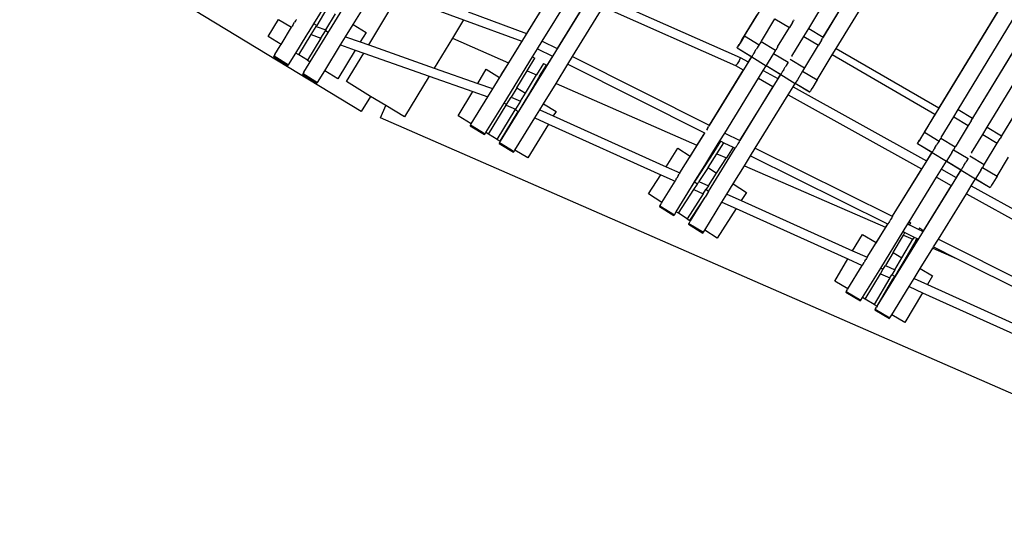
# Model space of a CAD drawing. Units: centimetres. Extents: x -26959 to -5302, y -1135 to 11313.
# Drawn here: x -19845 to -18395, y 6254 to 7010 of the extents above; entities that cross this region are included whole.
import ezdxf

# ---------------------------------------------------------------- set-up
doc = ezdxf.new("R2010")
doc.units = ezdxf.units.CM
doc.layers.add('Размеры', color=10, linetype='Continuous', lineweight=5)
doc.dimstyles.new('размеры Маф', dxfattribs={"dimtxt": 150, "dimasz": 50, "dimexe": 50, "dimexo": 0.0625, "dimgap": 0.09, "dimtad": 1, "dimdec": 0, "dimzin": 0, "dimdsep": 46, "dimtxsty": 'Standard', "dimblk": 'ARCHTICK', "dimcen": 0.09, "dimdle": 50, "dimclrd": 256, "dimclre": 256, "dimclrt": 256, "dimadec": 0, "dimazin": 0, "dimtfac": 1, "dimtdec": 0, "dimtix": 1, "dimtofl": 0, "dimtmove": 0, "dimatfit": 3, "dimfxl": 1, "dimtolj": 1, "dimtzin": 0, "dimlwd": -1, "dimlwe": -1, "dimarcsym": 1})

# ---------------------------------------------------------------- blocks, each defined once
blk = doc.blocks.new('_ArchTick')
at = {"color": 0, "linetype": 'ByBlock', "const_width": 0.15}
blk.add_lwpolyline([(-0.5, -0.5), (0.5, 0.5)], dxfattribs=at)
blk = doc.blocks.new('*D13')
at = {"layer": 'Defpoints', "color": 0, "transparency": 16777216}
for p in [(-21528.4, 11263.5), (-5352.1, 11263.5), (-21766.7, 130.4)]:
    blk.add_point(p, dxfattribs=at)
at = {"layer": 'Размеры', "transparency": 16777216}
for p, q in [((-5352.1, 80.4), (-5352.1, 11313.5)), ((-21528.3, 11263.5), (-5302.1, 11263.5)), ((-21766.6, 130.4), (-5302.1, 130.4))]:
    blk.add_line(p, q, dxfattribs=at)
at = {"layer": 'Размеры', "transparency": 16777216, "xscale": 50, "yscale": 50, "zscale": 50}
for p, rotation in [((-5352.1, 11263.5), 90), ((-5352.1, 130.4), 270)]:
    blk.add_blockref('_ArchTick', p, dxfattribs=dict(at, rotation=rotation))
at = {"layer": 'Размеры', "transparency": 16777216, "insert": (-5427.2, 5697), "char_height": 150, "attachment_point": 5, "rotation": 90}
blk.add_mtext('\\A1;11133', dxfattribs=at)
blk = doc.blocks.new('*D15')
at = {"layer": 'Defpoints', "color": 0, "transparency": 16777216}
for p in [(-21556.8, 9372.9), (-5923.4, 9372.9), (-21705.4, 1914.1)]:
    blk.add_point(p, dxfattribs=at)
at = {"layer": 'Размеры', "transparency": 16777216}
for p, q in [((-5923.4, 1864.1), (-5923.4, 9422.9)), ((-21556.7, 9372.9), (-5873.4, 9372.9)), ((-21705.4, 1914.1), (-5873.4, 1914.1))]:
    blk.add_line(p, q, dxfattribs=at)
at = {"layer": 'Размеры', "transparency": 16777216, "xscale": 50, "yscale": 50, "zscale": 50}
for p, rotation in [((-5923.4, 9372.9), 90), ((-5923.4, 1914.1), 270)]:
    blk.add_blockref('_ArchTick', p, dxfattribs=dict(at, rotation=rotation))
at = {"layer": 'Размеры', "transparency": 16777216, "insert": (-5998.5, 5643.5), "char_height": 150, "attachment_point": 5, "rotation": 90}
blk.add_mtext('\\A1;7459', dxfattribs=at)

msp = doc.modelspace()

# ---------------------------------------------------------------- linework, layer by layer
for p, q in [((-19341.8, 6874.9), (-20998.8, 7882.3)), ((-19417.1, 6948), (-19265.3, 7194.7)), ((-18777.4, 6986.4), (-18653.9, 7189.7)), ((-18683.1, 6997.3), (-18589.8, 7150.7)), ((-18568.7, 7137.9), (-18662, 6984.5)), ((-18661.8, 6984.4), (-18568.4, 7137.7)), ((-18642.4, 6968), (-18547.1, 7124.8)), ((-19179.8, 6857.1), (-19034.8, 7092.5)), ((-19411.6, 7004.4), (-19369.7, 7072.6)), ((-19137, 6831.2), (-18992.1, 7066.5)), ((-19055.3, 7060.3), (-19098.4, 6990.2)), ((-19286.9, 7045.4), (-19191.2, 7010.3)), ((-19075.5, 6978.8), (-19031.8, 7049.8)), ((-19353.7, 7003.1), (-19329.3, 7042.8)), ((-19009.2, 7039.8), (-19053.6, 6967.7)), ((-18978.4, 7041.2), (-18784.1, 6954.8)), ((-18512.6, 6844.6), (-18397.5, 7033.8)), ((-18397.8, 7034), (-18491.3, 6880.3)), ((-19392.4, 7026.6), (-19407.4, 7001.9)), ((-19393.8, 6995.3), (-19379.6, 7018.8)), ((-19330.8, 6973.1), (-19299.5, 7024.7)), ((-19184.2, 7021.8), (-19098.4, 6990.2)), ((-19030.7, 6956.2), (-18985.7, 7029.3)), ((-18985.7, 7029.3), (-18790.6, 6942.6)), ((-18782, 6979.6), (-18759, 7017.5)), ((-18462.9, 6878.2), (-18376.2, 7020.8)), ((-19478.8, 6985.6), (-19463.5, 7010.7)), ((-19463.5, 7010.7), (-19444.5, 6999.1)), ((-19442.6, 7002), (-19443.3, 7000.8)), ((-19442.6, 7002), (-19439.9, 7006.5)), ((-19438.3, 7009.1), (-19439.9, 7006.5)), ((-19437.7, 7010), (-19438.3, 7009.1)), ((-19437.4, 7010.6), (-19437.7, 7010)), ((-19418.6, 6993.1), (-19411.6, 7004.4)), ((-19407.4, 7001.9), (-19411.6, 7004.4)), ((-19408.3, 7000.4), (-19407.4, 7001.9)), ((-19364.8, 6985.1), (-19353.7, 7003.1)), ((-19353.7, 7003.1), (-19334.7, 6991.6)), ((-19191.2, 7010.3), (-19207.7, 6983.1)), ((-19191.2, 7010.3), (-19105.5, 6978.7)), ((-18752.8, 6978.9), (-18732.8, 7011.7)), ((-18732.8, 7011.7), (-18711.5, 6998.7)), ((-18707, 7006.2), (-18711.5, 6998.7)), ((-18707, 7006.2), (-18705.5, 7008.7)), ((-18705, 7009.5), (-18705.5, 7008.7)), ((-18704.6, 7010.1), (-18705, 7009.5)), ((-18704.5, 7010.3), (-18704.6, 7010.1)), ((-18355.1, 7008), (-18441.9, 6865.4)), ((-18441.6, 6865.2), (-18354.8, 7007.9)), ((-19459.8, 6974), (-19444.4, 6999.1)), ((-19444.5, 6999.1), (-19444.4, 6999.1)), ((-19444.3, 6999.3), (-19444.4, 6999.1)), ((-19443.9, 6999.9), (-19444.3, 6999.3)), ((-19443.3, 7000.8), (-19443.9, 6999.9)), ((-19433.9, 6958.3), (-19415.6, 6988.4)), ((-19422.9, 6986), (-19420.4, 6990.2)), ((-19420.4, 6990.2), (-19418.6, 6993.1)), ((-19415.6, 6988.4), (-19408.3, 7000.4)), ((-19415.6, 6988.4), (-19401.2, 6983.3)), ((-19408.3, 7000.4), (-19393.8, 6995.3)), ((-19401.2, 6983.3), (-19394.6, 6994.1)), ((-19393.8, 6995.3), (-19394.6, 6994.1)), ((-19390.4, 6991.5), (-19394.6, 6994.1)), ((-19334.7, 6991.6), (-19343.2, 6977.5)), ((-19098.4, 6990.2), (-19098.1, 6990.1)), ((-18728.8, 6970.2), (-18711.5, 6998.7)), ((-18690.1, 6985.7), (-18683.1, 6997.3)), ((-18683.1, 6997.3), (-18662, 6984.5)), ((-18420.2, 6852.2), (-18333.5, 6994.9)), ((-19459.8, 6974), (-19478.8, 6985.6)), ((-19461.1, 6971.9), (-19459.8, 6974)), ((-19438.3, 6961), (-19422.9, 6986)), ((-19438.2, 6960.9), (-19422.9, 6986)), ((-19401.2, 6983.3), (-19421.1, 6950.5)), ((-19395.6, 6935), (-19372.2, 6973.1)), ((-19372.2, 6973.1), (-19364.8, 6985.1)), ((-19372.2, 6973.1), (-19350.6, 6965.5)), ((-19364.8, 6985.1), (-19343.2, 6977.5)), ((-19343.2, 6977.5), (-19330.8, 6973.1)), ((-19330.8, 6973.1), (-19234.5, 6939.1)), ((-19207.7, 6983.1), (-19234.5, 6939.1)), ((-19207.7, 6983.1), (-19125, 6947)), ((-19105.5, 6978.7), (-19125, 6947)), ((-19105.5, 6978.7), (-19105.1, 6978.6)), ((-19082.5, 6967.4), (-19075.5, 6978.8)), ((-19075.5, 6978.8), (-19053.6, 6967.7)), ((-18786.4, 6972.4), (-18785.5, 6973.9)), ((-18784, 6975.7), (-18786, 6972.4)), ((-18782, 6979.6), (-18785.5, 6973.9)), ((-18778.9, 6984.1), (-18784, 6975.7)), ((-18777.4, 6986.4), (-18778.9, 6984.1)), ((-18777.4, 6986.4), (-18756.1, 6973.5)), ((-18756.1, 6973.5), (-18757.4, 6971.3)), ((-18756, 6973.6), (-18756.1, 6973.5)), ((-18754.6, 6975.9), (-18756, 6973.6)), ((-18753.2, 6978.1), (-18754.6, 6975.9)), ((-18753.2, 6978.1), (-18731.9, 6965.2)), ((-18707.9, 6956.4), (-18690.1, 6985.7)), ((-18690.1, 6985.7), (-18668.8, 6972.8)), ((-18688.9, 6939.6), (-18668.8, 6972.8)), ((-18664.2, 6980.3), (-18668.8, 6972.8)), ((-18664.2, 6980.3), (-18662.8, 6982.7)), ((-18662.3, 6983.6), (-18662.8, 6982.7)), ((-18661.9, 6984.1), (-18662.3, 6983.6)), ((-18662, 6984.5), (-18661.8, 6984.4)), ((-18661.8, 6984.4), (-18661.9, 6984.1)), ((-18312.4, 6982.1), (-18399.1, 6839.4)), ((-18398.9, 6839.3), (-18312.1, 6981.9)), ((-19469, 6958.8), (-19469.8, 6957.5)), ((-19469, 6958.8), (-19461.1, 6971.9)), ((-19448.8, 6943.9), (-19438.3, 6961)), ((-19438.2, 6960.9), (-19438.3, 6961)), ((-19433.9, 6958.3), (-19438.2, 6960.9)), ((-19421.1, 6950.5), (-19433.9, 6958.3)), ((-19350.6, 6965.5), (-19376.3, 6923.2)), ((-19363.7, 6919.1), (-19338.2, 6961.1)), ((-19350.6, 6965.5), (-19338.2, 6961.1)), ((-19338.2, 6961.1), (-19241.8, 6927.1)), ((-19089.7, 6955.6), (-19082.5, 6967.4)), ((-19082.5, 6967.4), (-19060.5, 6956.4)), ((-19053.6, 6967.7), (-19053.3, 6967.6)), ((-18788.5, 6968.9), (-18788.2, 6969.3)), ((-18788.5, 6968.7), (-18788.5, 6968.9)), ((-18788.5, 6968.7), (-18788.3, 6968.8)), ((-18788.5, 6968.7), (-18767.4, 6955.9)), ((-18788.2, 6968.9), (-18788.3, 6968.8)), ((-18788.3, 6968.8), (-18766.9, 6955.8)), ((-18788.2, 6969.3), (-18787.8, 6970.1)), ((-18787.9, 6969.4), (-18788.2, 6968.9)), ((-18787.4, 6970.1), (-18787.9, 6969.4)), ((-18787.8, 6970.1), (-18787.2, 6971.1)), ((-18786.8, 6971.1), (-18787.4, 6970.1)), ((-18787.2, 6971.1), (-18786.4, 6972.4)), ((-18786, 6972.4), (-18786.8, 6971.1)), ((-18765.5, 6958.1), (-18765.7, 6957.6)), ((-18764.9, 6959.1), (-18765.5, 6958.1)), ((-18764.7, 6959.4), (-18764.9, 6959.1)), ((-18763.8, 6960.7), (-18764.7, 6959.4)), ((-18763.7, 6961), (-18763.8, 6960.7)), ((-18762.7, 6962.6), (-18763.7, 6961)), ((-18762.7, 6962.7), (-18760.2, 6966.7)), ((-18762.7, 6962.7), (-18762.7, 6962.6)), ((-18760.1, 6966.8), (-18760.2, 6966.7)), ((-18758.9, 6968.9), (-18760.1, 6966.8)), ((-18758.8, 6969), (-18758.9, 6968.9)), ((-18757.5, 6971.2), (-18758.8, 6969)), ((-18757.4, 6971.3), (-18757.5, 6971.2)), ((-18734.7, 6960.5), (-18742.5, 6947.7)), ((-18731.9, 6965.2), (-18734.7, 6960.5)), ((-18734.7, 6960.5), (-18713.4, 6947.5)), ((-18731.6, 6965.6), (-18731.9, 6965.2)), ((-18729.5, 6969), (-18731.6, 6965.6)), ((-18729.4, 6969.2), (-18729.5, 6969)), ((-18729.2, 6969.5), (-18729.4, 6969.2)), ((-18728.9, 6970.1), (-18729.2, 6969.5)), ((-18728.8, 6970.2), (-18728.9, 6970.1)), ((-18670.6, 6921.5), (-18648.3, 6958.3)), ((-18648.3, 6958.3), (-18642.4, 6968)), ((-18497.2, 6870.6), (-18648.3, 6958.3)), ((-18642.4, 6968), (-18491.3, 6880.3)), ((-19470.8, 6955.9), (-19470.9, 6955.7)), ((-19470.9, 6955.6), (-19470.9, 6955.7)), ((-19470.9, 6955.6), (-19449.6, 6942.7)), ((-19470.6, 6956.1), (-19470.8, 6955.9)), ((-19470.4, 6956.6), (-19470.6, 6956.1)), ((-19470.2, 6956.9), (-19470.4, 6956.6)), ((-19469.8, 6957.5), (-19470.2, 6956.9)), ((-19470.2, 6956.9), (-19448.8, 6943.9)), ((-19449.3, 6943.1), (-19448.8, 6943.9)), ((-19426.3, 6932.9), (-19418.4, 6945.9)), ((-19421.1, 6950.5), (-19417.1, 6948)), ((-19418.4, 6945.9), (-19417.1, 6948)), ((-19125, 6947), (-19136.1, 6929)), ((-19131.6, 6887.5), (-19089.7, 6955.6)), ((-19097.7, 6935), (-19086.4, 6953.7)), ((-19089.7, 6955.6), (-19086.4, 6953.7)), ((-19073.6, 6945.9), (-19083.9, 6929)), ((-19060.5, 6956.4), (-19078.8, 6926.7)), ((-19073.6, 6945.9), (-19069.3, 6943.3)), ((-19060.5, 6956.4), (-19060.2, 6956.2)), ((-19055.1, 6916.4), (-19037.7, 6944.8)), ((-19037.7, 6944.8), (-19030.7, 6956.2)), ((-19037.7, 6944.8), (-18836.7, 6843.5)), ((-19030.7, 6956.2), (-18829.7, 6854.8)), ((-18829.3, 6854.6), (-18767, 6955.5)), ((-18789, 6944.1), (-18789.7, 6943.2)), ((-18788.2, 6945.3), (-18789, 6944.1)), ((-18787.3, 6946.7), (-18788.2, 6945.3)), ((-18786.4, 6948.3), (-18787.3, 6946.7)), ((-18785.6, 6949.9), (-18786.4, 6948.3)), ((-18784.9, 6951.4), (-18785.6, 6949.9)), ((-18784.4, 6952.7), (-18784.9, 6951.4)), ((-18784.1, 6953.8), (-18784.4, 6952.7)), ((-18784.1, 6954.8), (-18784, 6954.5)), ((-18784.1, 6954.8), (-18772.2, 6948.1)), ((-18784, 6954.5), (-18784.1, 6953.8)), ((-18767.4, 6955.9), (-18772.2, 6948.1)), ((-18772.2, 6948.1), (-18772.1, 6948.1)), ((-18767.4, 6955.9), (-18767.2, 6955.7)), ((-18767.2, 6955.7), (-18766.9, 6955.8)), ((-18766.9, 6955.8), (-18767, 6955.5)), ((-18767, 6955.5), (-18745.7, 6942.5)), ((-18766.8, 6955.9), (-18766.9, 6955.8)), ((-18766.6, 6956.4), (-18766.8, 6955.9)), ((-18766.5, 6956.4), (-18766.6, 6956.4)), ((-18766.1, 6957.1), (-18766.5, 6956.4)), ((-18765.7, 6957.6), (-18766.1, 6957.1)), ((-18742.5, 6947.7), (-18745.5, 6942.7)), ((-18714.8, 6945.2), (-18716.1, 6943)), ((-18714.7, 6945.3), (-18714.8, 6945.2)), ((-18713.4, 6947.5), (-18714.7, 6945.3)), ((-18710.5, 6952.2), (-18689.2, 6939.2)), ((-18707.9, 6956.4), (-18708, 6956.3)), ((-19449.6, 6942.7), (-19449.5, 6942.7)), ((-19449.5, 6942.7), (-19449.3, 6943.1)), ((-19428, 6930), (-19428.2, 6929.7)), ((-19428.2, 6929.7), (-19428.2, 6929.7)), ((-19428.2, 6929.7), (-19406.9, 6916.7)), ((-19427.9, 6930.1), (-19428, 6930)), ((-19427.7, 6930.6), (-19427.9, 6930.1)), ((-19427.5, 6930.9), (-19427.7, 6930.6)), ((-19427.1, 6931.6), (-19427.5, 6930.9)), ((-19427.5, 6930.9), (-19406.1, 6917.9)), ((-19426.3, 6932.9), (-19427.1, 6931.6)), ((-19406.1, 6917.9), (-19395.6, 6935)), ((-19376.3, 6923.2), (-19395.6, 6935)), ((-19234.5, 6939.1), (-19170.3, 6916.5)), ((-19170.3, 6916.5), (-19157.8, 6937.2)), ((-19157.8, 6937.2), (-19138.2, 6925.4)), ((-19112.9, 6910), (-19097.7, 6935)), ((-19097.7, 6935), (-19083.9, 6929)), ((-19079.2, 6926.9), (-19069.3, 6943.3)), ((-18779.4, 6936.4), (-18829.7, 6854.8)), ((-18790.2, 6942.7), (-18790.6, 6942.6)), ((-18790.6, 6942.6), (-18779.4, 6936.4)), ((-18789.7, 6943.2), (-18790.2, 6942.7)), ((-18784.4, 6832.3), (-18724.3, 6929.5)), ((-18779.4, 6936.4), (-18779.3, 6936.3)), ((-18757.1, 6924), (-18749.9, 6935.7)), ((-18749.9, 6935.7), (-18745.7, 6942.5)), ((-18749.9, 6935.7), (-18728.4, 6923.8)), ((-18745.6, 6942.6), (-18745.7, 6942.5)), ((-18745.5, 6942.7), (-18745.6, 6942.6)), ((-18745.6, 6942.6), (-18724.7, 6929.9)), ((-18745.5, 6942.7), (-18724.2, 6929.8)), ((-18724.7, 6929.9), (-18728.4, 6923.8)), ((-18724.7, 6929.9), (-18724.5, 6929.8)), ((-18724.5, 6929.8), (-18724.2, 6929.8)), ((-18724.2, 6929.8), (-18724.3, 6929.5)), ((-18724.3, 6929.5), (-18703, 6916.5)), ((-18724.1, 6929.9), (-18724.2, 6929.8)), ((-18723.8, 6930.4), (-18724.1, 6929.9)), ((-18723.4, 6931.1), (-18723.8, 6930.4)), ((-18723.8, 6930.4), (-18723.8, 6930.4)), ((-18723, 6931.6), (-18723.4, 6931.1)), ((-18722.7, 6932.2), (-18723, 6931.6)), ((-18722.1, 6933.1), (-18722.7, 6932.2)), ((-18721.9, 6933.5), (-18722.1, 6933.1)), ((-18721.2, 6934.7), (-18721.9, 6933.5)), ((-18721.1, 6934.8), (-18721.2, 6934.7)), ((-18721, 6935), (-18721.1, 6934.8)), ((-18720.6, 6935.7), (-18721, 6935)), ((-18719.9, 6936.7), (-18720.6, 6935.7)), ((-18720, 6936.6), (-18720.6, 6935.7)), ((-18719.9, 6936.7), (-18720, 6936.6)), ((-18719.9, 6936.7), (-18717.5, 6940.7)), ((-18717.4, 6940.8), (-18717.5, 6940.7)), ((-18716.2, 6942.9), (-18717.4, 6940.8)), ((-18716.1, 6943), (-18716.2, 6942.9)), ((-18692, 6934.5), (-18699.8, 6921.8)), ((-18689.2, 6939.2), (-18692, 6934.5)), ((-18692, 6934.5), (-18670.6, 6921.5)), ((-18688.9, 6939.6), (-18689.2, 6939.2)), ((-19406.9, 6916.7), (-19406.8, 6916.7)), ((-19406.8, 6916.7), (-19406.6, 6917.2)), ((-19406.6, 6917.2), (-19406.1, 6917.9)), ((-19328.1, 6897.4), (-19363.7, 6919.1)), ((-19241.8, 6927.1), (-19278.3, 6867.1)), ((-19241.8, 6927.1), (-19177.6, 6904.5)), ((-19170.3, 6916.5), (-19148.4, 6908.8)), ((-19100, 6902.3), (-19083.9, 6929)), ((-19079.2, 6926.9), (-19095.8, 6899.7)), ((-19078.8, 6926.7), (-19093.4, 6903)), ((-19079.2, 6926.9), (-19078.8, 6926.7)), ((-19073.7, 6886.3), (-19055.1, 6916.4)), ((-19055.1, 6916.4), (-18847.6, 6825.7)), ((-18806.7, 6843.4), (-18757.1, 6924)), ((-18757.1, 6924), (-18735.7, 6912.1)), ((-18728.4, 6923.8), (-18728.4, 6923.8)), ((-18706.1, 6911.4), (-18703, 6916.5)), ((-18702.9, 6916.6), (-18703, 6916.5)), ((-18702.8, 6916.8), (-18702.9, 6916.6)), ((-18702.9, 6916.6), (-18681.7, 6903.8)), ((-18699.8, 6921.8), (-18702.8, 6916.8)), ((-18702.8, 6916.8), (-18681.5, 6903.8)), ((-18672, 6919.2), (-18677.2, 6910.7)), ((-18670.6, 6921.5), (-18672, 6919.2)), ((-19199.2, 6868.8), (-19177.6, 6904.5)), ((-19177.6, 6904.5), (-19155.7, 6896.7)), ((-19148.4, 6908.8), (-19148.4, 6908.7)), ((-19148.4, 6908.7), (-19148.2, 6908.7)), ((-19112.9, 6910), (-19121.1, 6896.4)), ((-19112.9, 6910), (-19100, 6902.3)), ((-19107.3, 6890.2), (-19100, 6902.3)), ((-18735.7, 6912.1), (-18784.7, 6832.5)), ((-18735.7, 6912.1), (-18735.6, 6912)), ((-18713.3, 6899.7), (-18706.1, 6911.4)), ((-18706.1, 6911.4), (-18509.7, 6802.4)), ((-18681.7, 6903.8), (-18681.5, 6903.8)), ((-18681.4, 6904), (-18681.5, 6903.8)), ((-18681.1, 6904.4), (-18681.4, 6904)), ((-18680.6, 6905.2), (-18681.1, 6904.4)), ((-18680, 6906.2), (-18680.6, 6905.2)), ((-18679.2, 6907.5), (-18680, 6906.2)), ((-18677.2, 6910.7), (-18679.2, 6907.5)), ((-19328.1, 6897.4), (-19341.8, 6874.9)), ((-19305.7, 6883.8), (-19328.1, 6897.4)), ((-19158.4, 6844.1), (-19131.6, 6887.5)), ((-19155.7, 6896.7), (-19155.5, 6896.7)), ((-19127.9, 6885.2), (-19131.6, 6887.5)), ((-19127.9, 6885.2), (-19121.1, 6896.4)), ((-19121.1, 6896.4), (-19107.3, 6890.2)), ((-19107.3, 6890.2), (-19114.5, 6878.4)), ((-19102.7, 6888.2), (-19109.9, 6876.3)), ((-19095.8, 6899.7), (-19102.7, 6888.2)), ((-19102.7, 6888.2), (-19102.5, 6888)), ((-19102.5, 6888), (-19102.3, 6888)), ((-19095.8, 6899.7), (-19095.5, 6899.5)), ((-19079.1, 6877.5), (-19073.7, 6886.3)), ((-19073.7, 6886.3), (-19055.1, 6875.1)), ((-18761.8, 6821.1), (-18713.3, 6899.7)), ((-18713.3, 6899.7), (-18517, 6790.6)), ((-19313.6, 6865.6), (-19305.7, 6883.8)), ((-19278.3, 6867.1), (-19305.7, 6883.8)), ((-19154.3, 6841.6), (-19128.3, 6884.6)), ((-19141.5, 6833.8), (-19115.1, 6877.5)), ((-19137.2, 6831.3), (-19110.8, 6874.9)), ((-19128.3, 6884.6), (-19127.9, 6885.2)), ((-19128.3, 6884.6), (-19114.5, 6878.4)), ((-19114.5, 6878.4), (-19115.1, 6877.5)), ((-19110.8, 6874.9), (-19115.1, 6877.5)), ((-19109.9, 6876.3), (-19110.8, 6874.9)), ((-19109.9, 6876.3), (-19109.7, 6876.2)), ((-19109.7, 6876.2), (-19109.5, 6876.1)), ((-19086.4, 6865.7), (-19079.1, 6877.5)), ((-19079.1, 6877.5), (-19059.1, 6868.5)), ((-19055.1, 6875.1), (-19059.1, 6868.5)), ((-18491.3, 6880.3), (-18491.2, 6880.2)), ((-18469.5, 6867.4), (-18462.9, 6878.2)), ((-18462.9, 6878.2), (-18441.9, 6865.4)), ((-17831.5, 6218.1), (-19313.6, 6865.6)), ((-19179.8, 6857.1), (-19199.2, 6868.8)), ((-19179.9, 6856.9), (-19180.6, 6855.8)), ((-19179.8, 6857.1), (-19179.9, 6856.9)), ((-19115.6, 6818.2), (-19086.4, 6865.7)), ((-19066.3, 6856.6), (-19096.6, 6806.6)), ((-19086.4, 6865.7), (-19066.3, 6856.6)), ((-19066.3, 6856.6), (-18900.6, 6782)), ((-19059.1, 6868.5), (-18893, 6793.7)), ((-18497.2, 6870.6), (-18515.6, 6840.3)), ((-18497.1, 6870.5), (-18497.2, 6870.6)), ((-18488.2, 6836.7), (-18469.5, 6867.4)), ((-18469.5, 6867.4), (-18448.2, 6854.4)), ((-18443.9, 6861.4), (-18448.2, 6854.4)), ((-18443.9, 6861.4), (-18442.5, 6863.7)), ((-18442.1, 6864.5), (-18442.5, 6863.7)), ((-18441.8, 6865), (-18442.1, 6864.5)), ((-18441.9, 6865.4), (-18441.6, 6865.2)), ((-18441.6, 6865.2), (-18441.8, 6865)), ((-19181.5, 6854.3), (-19181.6, 6854.1)), ((-19181.6, 6854.1), (-19181.6, 6854.1)), ((-19181.6, 6854.1), (-19160.2, 6841.1)), ((-19181.3, 6854.5), (-19181.5, 6854.3)), ((-19181.1, 6854.9), (-19181.3, 6854.5)), ((-19180.9, 6855.2), (-19181.1, 6854.9)), ((-19180.6, 6855.8), (-19180.9, 6855.2)), ((-19180.9, 6855.2), (-19159.6, 6842.2)), ((-19160, 6841.5), (-19159.6, 6842.2)), ((-19159.6, 6842.2), (-19158.4, 6844.1)), ((-19154.3, 6841.6), (-19158.4, 6844.1)), ((-18872.6, 6784.5), (-18836.2, 6843.2)), ((-18836.7, 6843.5), (-18847.6, 6825.7)), ((-18836.7, 6843.5), (-18836.2, 6843.2)), ((-18832.1, 6849.9), (-18833.6, 6847.4)), ((-18832.1, 6849.9), (-18830.5, 6852.5)), ((-18829.9, 6853.6), (-18830.5, 6852.5)), ((-18829.5, 6854.3), (-18829.9, 6853.6)), ((-18829.7, 6854.8), (-18829.3, 6854.6)), ((-18829.3, 6854.6), (-18829.5, 6854.3)), ((-18813.7, 6832), (-18806.7, 6843.4)), ((-18806.7, 6843.4), (-18784.7, 6832.5)), ((-18513.9, 6842.5), (-18518.7, 6834.6)), ((-18512.6, 6844.6), (-18513.9, 6842.5)), ((-18512.6, 6844.6), (-18491.2, 6831.6)), ((-18448.2, 6854.4), (-18464.3, 6827.7)), ((-18426.8, 6841.4), (-18420.2, 6852.2)), ((-18420.2, 6852.2), (-18399.1, 6839.4)), ((-19160.2, 6841.1), (-19160, 6841.5)), ((-19160.2, 6841.1), (-19160.2, 6841.1)), ((-19141.5, 6833.8), (-19154.3, 6841.6)), ((-19141.5, 6833.8), (-19137.2, 6831.3)), ((-19138.9, 6828.1), (-19138.8, 6828.1)), ((-19138.9, 6828.1), (-19117.5, 6815.1)), ((-19138.7, 6828.3), (-19138.8, 6828.1)), ((-19138.6, 6828.5), (-19138.7, 6828.3)), ((-19138.4, 6828.9), (-19138.6, 6828.5)), ((-19138.2, 6829.2), (-19138.4, 6828.9)), ((-19137.9, 6829.8), (-19138.2, 6829.2)), ((-19138.2, 6829.2), (-19116.8, 6816.2)), ((-19137.2, 6831), (-19137.9, 6829.8)), ((-19137, 6831.2), (-19137.2, 6831.3)), ((-19137, 6831.2), (-19137.2, 6831)), ((-18824, 6815.4), (-18813.7, 6832)), ((-18822.8, 6814.9), (-18812.3, 6831.3)), ((-18818.2, 6812.9), (-18807.8, 6829.1)), ((-18813.7, 6832), (-18812.3, 6831.3)), ((-18812.3, 6831.3), (-18807.8, 6829.1)), ((-18807.8, 6829.1), (-18794.2, 6822.4)), ((-18785.6, 6830.2), (-18787.2, 6827.5)), ((-18785, 6831.2), (-18785.6, 6830.2)), ((-18784.6, 6831.9), (-18785, 6831.2)), ((-18784.7, 6832.5), (-18784.4, 6832.3)), ((-18784.4, 6832.3), (-18784.6, 6831.9)), ((-18523, 6828.1), (-18522.9, 6828.2)), ((-18523, 6828.1), (-18522.7, 6828.1)), ((-18523, 6828.1), (-18501.8, 6815.2)), ((-18522.9, 6828.2), (-18522.6, 6828.6)), ((-18522.6, 6828.3), (-18522.7, 6828.1)), ((-18522.7, 6828.1), (-18501.3, 6815.1)), ((-18522.6, 6828.6), (-18522.2, 6829.3)), ((-18522.4, 6828.7), (-18522.6, 6828.3)), ((-18521.9, 6829.4), (-18522.4, 6828.7)), ((-18522.2, 6829.3), (-18521.7, 6830.3)), ((-18521.3, 6830.3), (-18521.9, 6829.4)), ((-18521.7, 6830.3), (-18521, 6831.5)), ((-18520.6, 6831.5), (-18521.3, 6830.3)), ((-18521, 6831.5), (-18520.1, 6832.9)), ((-18518.7, 6834.6), (-18520.6, 6831.5)), ((-18518, 6836.3), (-18520.1, 6832.9)), ((-18515.6, 6840.3), (-18518, 6836.3)), ((-18492.5, 6829.5), (-18493.7, 6827.5)), ((-18492.4, 6829.6), (-18492.5, 6829.5)), ((-18491.2, 6831.6), (-18492.4, 6829.6)), ((-18491.1, 6831.8), (-18491.2, 6831.6)), ((-18489.8, 6833.9), (-18491.1, 6831.8)), ((-18488.6, 6836), (-18489.8, 6833.9)), ((-18488.6, 6836), (-18467.2, 6823)), ((-18464.4, 6827.6), (-18464.7, 6827.1)), ((-18464.3, 6827.7), (-18464.4, 6827.6)), ((-18443.4, 6814), (-18426.8, 6841.4)), ((-18426.8, 6841.4), (-18405.4, 6828.4)), ((-18424.2, 6797.4), (-18405.4, 6828.4)), ((-18405.4, 6828.4), (-18401.2, 6835.4)), ((-18399.8, 6837.7), (-18401.2, 6835.4)), ((-18399.3, 6838.5), (-18399.8, 6837.7)), ((-18399, 6839), (-18399.3, 6838.5)), ((-18399.1, 6839.4), (-18398.9, 6839.3)), ((-18398.9, 6839.3), (-18399, 6839)), ((-19117.5, 6815.2), (-19117.3, 6815.5)), ((-19117.5, 6815.1), (-19117.5, 6815.2)), ((-19117.3, 6815.5), (-19116.8, 6816.2)), ((-19116.8, 6816.2), (-19115.6, 6818.2)), ((-19096.6, 6806.6), (-19115.6, 6818.2)), ((-18893, 6793.7), (-18875.5, 6821)), ((-18875.5, 6821), (-18857.6, 6809.5)), ((-18847.6, 6825.7), (-18857.6, 6809.5)), ((-18836.2, 6795.6), (-18824, 6815.4)), ((-18835.5, 6795.2), (-18822.8, 6814.9)), ((-18830.4, 6757.4), (-18791.3, 6820.9)), ((-18824, 6815.4), (-18822.8, 6814.9)), ((-18794.2, 6822.4), (-18804.3, 6806.8)), ((-18794.2, 6822.4), (-18791.3, 6820.9)), ((-18791.2, 6820.9), (-18791.3, 6820.9)), ((-18791, 6821.4), (-18791.2, 6820.9)), ((-18790.5, 6822.2), (-18791, 6821.4)), ((-18789.8, 6823.3), (-18790.5, 6822.2)), ((-18789, 6824.6), (-18789.8, 6823.3)), ((-18787.2, 6827.5), (-18789, 6824.6)), ((-18768.8, 6809.7), (-18761.8, 6821.1)), ((-18761.8, 6821.1), (-18560, 6720.9)), ((-18559.7, 6720.7), (-18501.5, 6814.9)), ((-18501.8, 6815.2), (-18509.7, 6802.4)), ((-18501.8, 6815.2), (-18501.6, 6815.1)), ((-18501.6, 6815.1), (-18501.3, 6815.1)), ((-18501.3, 6815.1), (-18501.5, 6814.9)), ((-18501.5, 6814.9), (-18480.1, 6801.9)), ((-18501, 6815.7), (-18501.3, 6815.3)), ((-18501.3, 6815.3), (-18501.3, 6815.1)), ((-18500.9, 6815.7), (-18501, 6815.7)), ((-18500.6, 6816.4), (-18500.9, 6815.7)), ((-18500.2, 6816.8), (-18500.6, 6816.4)), ((-18500, 6817.3), (-18500.2, 6816.8)), ((-18499.4, 6818.2), (-18500, 6817.3)), ((-18499.2, 6818.5), (-18499.4, 6818.2)), ((-18498.4, 6819.8), (-18499.2, 6818.5)), ((-18498.3, 6820), (-18498.4, 6819.8)), ((-18497.4, 6821.5), (-18498.3, 6820)), ((-18497.3, 6821.6), (-18497.4, 6821.5)), ((-18497.3, 6821.6), (-18495.1, 6825.3)), ((-18495, 6825.4), (-18495.1, 6825.3)), ((-18493.8, 6827.4), (-18495, 6825.4)), ((-18493.7, 6827.5), (-18493.8, 6827.4)), ((-18472.4, 6814.5), (-18479.6, 6802.7)), ((-18472.4, 6814.5), (-18469.8, 6818.7)), ((-18467.2, 6823), (-18469.8, 6818.7)), ((-18469.8, 6818.7), (-18448.5, 6805.7)), ((-18467, 6823.4), (-18467.2, 6823)), ((-18465, 6826.7), (-18467, 6823.4)), ((-18464.8, 6827), (-18465, 6826.7)), ((-18464.7, 6827.1), (-18464.8, 6827)), ((-18443.4, 6814), (-18443.5, 6813.9)), ((-18857.6, 6809.5), (-18858.5, 6808)), ((-18831.3, 6792.5), (-18818.2, 6812.9)), ((-18818.7, 6784.4), (-18804.3, 6806.8)), ((-18818.2, 6812.9), (-18804.3, 6806.8)), ((-18777.7, 6795.2), (-18768.8, 6809.7)), ((-18768.8, 6809.7), (-18567, 6709.6)), ((-18509.7, 6802.4), (-18509.7, 6802.3)), ((-18487.4, 6790), (-18480.1, 6801.9)), ((-18480, 6802), (-18480.1, 6801.9)), ((-18479.9, 6802.1), (-18480, 6802)), ((-18480, 6802), (-18459.1, 6789.3)), ((-18479.6, 6802.7), (-18479.9, 6802.1)), ((-18479.9, 6802.1), (-18458.6, 6789.1)), ((-18454.6, 6795.6), (-18452.3, 6799.4)), ((-18451.1, 6801.4), (-18452.3, 6799.4)), ((-18452.3, 6799.4), (-18452.3, 6799.4)), ((-18451, 6801.5), (-18451.1, 6801.4)), ((-18449.8, 6803.5), (-18451, 6801.5)), ((-18449.7, 6803.7), (-18449.8, 6803.5)), ((-18448.5, 6805.7), (-18449.7, 6803.7)), ((-18445.8, 6810), (-18424.5, 6797)), ((-18405.8, 6779.7), (-18388.8, 6807.6)), ((-18893, 6793.7), (-18872.6, 6784.5)), ((-18872.7, 6784.3), (-18873.1, 6783.7)), ((-18872.6, 6784.5), (-18872.7, 6784.3)), ((-18849.5, 6774), (-18836.2, 6795.6)), ((-18849.3, 6773.9), (-18835.5, 6795.2)), ((-18831.3, 6792.5), (-18844.6, 6771.9)), ((-18836.2, 6795.6), (-18835.5, 6795.2)), ((-18831.3, 6792.5), (-18818.7, 6784.4)), ((-18830.8, 6765.6), (-18818.7, 6784.4)), ((-18794.1, 6768.5), (-18777.7, 6795.2)), ((-18777.7, 6795.2), (-18570.1, 6704.5)), ((-18582.5, 6588.3), (-18458.7, 6788.9)), ((-18517, 6790.6), (-18560, 6720.9)), ((-18517, 6790.6), (-18516.8, 6790.5)), ((-18494.7, 6778.2), (-18487.4, 6790)), ((-18487.4, 6790), (-18466, 6778.1)), ((-18459.1, 6789.3), (-18466, 6778.1)), ((-18459.1, 6789.3), (-18458.9, 6789.1)), ((-18458.9, 6789.1), (-18458.6, 6789.1)), ((-18458.6, 6789.1), (-18458.7, 6788.9)), ((-18458.7, 6788.9), (-18437.4, 6775.9)), ((-18458.5, 6789.3), (-18458.6, 6789.1)), ((-18458.3, 6789.7), (-18458.5, 6789.3)), ((-18458.5, 6789.3), (-18458.5, 6789.3)), ((-18458.2, 6789.7), (-18458.3, 6789.7)), ((-18457.8, 6790.4), (-18458.2, 6789.7)), ((-18457.5, 6790.9), (-18457.8, 6790.4)), ((-18457.2, 6791.4), (-18457.5, 6790.9)), ((-18456.7, 6792.2), (-18457.2, 6791.4)), ((-18456.5, 6792.6), (-18456.7, 6792.2)), ((-18455.8, 6793.7), (-18456.5, 6792.6)), ((-18455.7, 6793.8), (-18455.8, 6793.7)), ((-18455.6, 6794), (-18455.7, 6793.8)), ((-18455.2, 6794.6), (-18455.6, 6794)), ((-18454.6, 6795.6), (-18455.2, 6794.6)), ((-18454.7, 6795.5), (-18455.2, 6794.6)), ((-18454.6, 6795.6), (-18454.7, 6795.5)), ((-18429.6, 6788.5), (-18436.8, 6776.8)), ((-18429.6, 6788.5), (-18427.1, 6792.7)), ((-18424.5, 6797), (-18427.1, 6792.7)), ((-18427.1, 6792.7), (-18405.8, 6779.7)), ((-18424.2, 6797.4), (-18424.5, 6797)), ((-18918.8, 6753.7), (-18900.6, 6782)), ((-18900.6, 6782), (-18879.8, 6772.6)), ((-18899.2, 6741.1), (-18879.8, 6772.6)), ((-18879.7, 6772.8), (-18879.8, 6772.6)), ((-18879.3, 6773.4), (-18879.7, 6772.8)), ((-18878.7, 6774.4), (-18879.3, 6773.4)), ((-18878.7, 6774.4), (-18877.1, 6777)), ((-18875.2, 6780.1), (-18877.1, 6777)), ((-18875.2, 6780.1), (-18873.6, 6782.8)), ((-18873.1, 6783.7), (-18873.6, 6782.8)), ((-18855.7, 6764), (-18849.5, 6774)), ((-18855.7, 6764), (-18851.2, 6770.9)), ((-18851.2, 6770.9), (-18849.3, 6773.9)), ((-18847, 6768.1), (-18851.2, 6770.9)), ((-18849.5, 6774), (-18849.3, 6773.9)), ((-18847, 6768.1), (-18844.6, 6771.9)), ((-18844.6, 6771.9), (-18830.8, 6765.6)), ((-18535.2, 6712.6), (-18494.7, 6778.2)), ((-18494.7, 6778.2), (-18473.2, 6766.3)), ((-18466, 6778.1), (-18465.9, 6778.1)), ((-18443.7, 6765.7), (-18437.4, 6775.9)), ((-18437.3, 6776), (-18437.4, 6775.9)), ((-18437.2, 6776.1), (-18437.3, 6776)), ((-18437.3, 6776), (-18416.1, 6763.1)), ((-18436.8, 6776.8), (-18437.2, 6776.1)), ((-18437.2, 6776.1), (-18415.9, 6763.2)), ((-18411.9, 6769.6), (-18413.8, 6766.6)), ((-18407.1, 6777.5), (-18411.9, 6769.6)), ((-18405.8, 6779.7), (-18407.1, 6777.5)), ((-18878.1, 6727.5), (-18855.7, 6764)), ((-18874.7, 6725.3), (-18852.2, 6760.1)), ((-18852.2, 6760.1), (-18847, 6768.1)), ((-18852.2, 6760.1), (-18838.4, 6753.9)), ((-18838.4, 6753.9), (-18834.4, 6760)), ((-18830.4, 6757.4), (-18835.7, 6748.8)), ((-18830.8, 6765.6), (-18834.4, 6760)), ((-18830.4, 6757.4), (-18834.4, 6760)), ((-18803.5, 6753.3), (-18794.1, 6768.5)), ((-18794.1, 6768.5), (-18774.6, 6756)), ((-18774.6, 6756), (-18782.4, 6743.8)), ((-18473.2, 6766.3), (-18515.1, 6698.4)), ((-18473.2, 6766.3), (-18473.1, 6766.3)), ((-18450.9, 6753.9), (-18443.7, 6765.7)), ((-18443.7, 6765.7), (-18247.3, 6656.7)), ((-18416.1, 6763.1), (-18415.9, 6763.2)), ((-18415.8, 6763.3), (-18415.9, 6763.2)), ((-18415.5, 6763.7), (-18415.8, 6763.3)), ((-18415.1, 6764.4), (-18415.5, 6763.7)), ((-18414.5, 6765.4), (-18415.1, 6764.4)), ((-18413.8, 6766.6), (-18414.5, 6765.4)), ((-18899.2, 6741.1), (-18918.8, 6753.7)), ((-18899.2, 6741.1), (-18900.3, 6739.3)), ((-18838.4, 6753.9), (-18862.1, 6717.1)), ((-18857.9, 6714.4), (-18840.9, 6740.8)), ((-18857.2, 6714), (-18835.7, 6748.8)), ((-18840.9, 6740.8), (-18835.7, 6748.8)), ((-18836.1, 6700.4), (-18810.8, 6741.5)), ((-18810.8, 6741.5), (-18803.5, 6753.3)), ((-18810.8, 6741.5), (-18790, 6732.1)), ((-18803.5, 6753.3), (-18782.4, 6743.8)), ((-18782.4, 6743.8), (-18618.4, 6669.9)), ((-18492.2, 6687), (-18450.9, 6753.9)), ((-18450.9, 6753.9), (-18254.6, 6644.9)), ((-18902.7, 6735.4), (-18902.8, 6735.2)), ((-18902.8, 6735.1), (-18902.8, 6735.2)), ((-18902.8, 6735.1), (-18881.5, 6722.1)), ((-18902.6, 6735.5), (-18902.7, 6735.4)), ((-18902.4, 6735.9), (-18902.6, 6735.5)), ((-18902.2, 6736.1), (-18902.4, 6735.9)), ((-18901.9, 6736.7), (-18902.2, 6736.1)), ((-18902.2, 6736.1), (-18880.8, 6723.1)), ((-18901.9, 6736.7), (-18900.3, 6739.3)), ((-18880.8, 6723.1), (-18878.1, 6727.5)), ((-18874.7, 6725.3), (-18878.1, 6727.5)), ((-18790, 6732.1), (-18817.9, 6688.7)), ((-18790, 6732.1), (-18625.5, 6658)), ((-18881.5, 6722.1), (-18881.4, 6722.2)), ((-18881.4, 6722.2), (-18881.2, 6722.5)), ((-18881.2, 6722.5), (-18880.8, 6723.1)), ((-18862.1, 6717.1), (-18874.7, 6725.3)), ((-18862.1, 6717.1), (-18857.9, 6714.4)), ((-18859.2, 6710.7), (-18857.6, 6713.4)), ((-18857.2, 6714), (-18857.9, 6714.4)), ((-18857.2, 6714), (-18857.6, 6713.4)), ((-18565.1, 6711.7), (-18565.8, 6710.6)), ((-18564.3, 6713), (-18565.1, 6711.7)), ((-18562.5, 6716), (-18564.3, 6713)), ((-18560.9, 6718.7), (-18562.5, 6716)), ((-18560.3, 6719.7), (-18560.9, 6718.7)), ((-18559.9, 6720.4), (-18560.3, 6719.7)), ((-18560, 6720.9), (-18559.7, 6720.7)), ((-18559.7, 6720.7), (-18559.9, 6720.4)), ((-18537.1, 6709.4), (-18535.2, 6712.6)), ((-18535.2, 6712.6), (-18532.8, 6711.2)), ((-18860, 6709.4), (-18860.1, 6709.2)), ((-18860.1, 6709.1), (-18860.1, 6709.2)), ((-18860.1, 6709.1), (-18838.7, 6696.1)), ((-18859.9, 6709.5), (-18860, 6709.4)), ((-18859.7, 6709.9), (-18859.9, 6709.5)), ((-18859.5, 6710.2), (-18859.7, 6709.9)), ((-18859.2, 6710.7), (-18859.5, 6710.2)), ((-18859.5, 6710.2), (-18838.1, 6697.2)), ((-18838.5, 6696.5), (-18838.1, 6697.2)), ((-18838.1, 6697.2), (-18836.1, 6700.4)), ((-18817.9, 6688.7), (-18836.1, 6700.4)), ((-18597, 6660.3), (-18566.6, 6709.3)), ((-18570.1, 6704.5), (-18583.9, 6682.2)), ((-18577.1, 6644.5), (-18544.1, 6698.1)), ((-18567, 6709.6), (-18570.1, 6704.5)), ((-18567, 6709.6), (-18566.6, 6709.3)), ((-18566.5, 6709.4), (-18566.6, 6709.3)), ((-18566.3, 6709.8), (-18566.5, 6709.4)), ((-18565.8, 6710.6), (-18566.3, 6709.8)), ((-18544.1, 6698.1), (-18537.1, 6709.4)), ((-18544.1, 6698.1), (-18541.4, 6696.8)), ((-18537.1, 6709.4), (-18534.6, 6708.2)), ((-18534.6, 6708.2), (-18532.8, 6711.2)), ((-18534.6, 6708.2), (-18521.1, 6701.5)), ((-18519.9, 6703.5), (-18521.1, 6701.5)), ((-18521.1, 6701.5), (-18516.7, 6699.2)), ((-18519.9, 6703.5), (-18515.6, 6701)), ((-18516.7, 6699.2), (-18515.6, 6701)), ((-18516.7, 6699.2), (-18515.1, 6698.4)), ((-18515.1, 6698.4), (-18514.8, 6698.3)), ((-18838.7, 6696.2), (-18838.5, 6696.5)), ((-18838.7, 6696.1), (-18838.7, 6696.2)), ((-18618.4, 6669.9), (-18604, 6694.1)), ((-18604, 6694.1), (-18583.9, 6682.2)), ((-18558.9, 6667.3), (-18543.7, 6692.9)), ((-18546, 6659.7), (-18529.8, 6686.9)), ((-18543.7, 6692.9), (-18541.4, 6696.8)), ((-18543.7, 6692.9), (-18529.8, 6686.9)), ((-18525.2, 6684.9), (-18541.7, 6657.1)), ((-18541.4, 6696.8), (-18527.9, 6690)), ((-18523.8, 6684.3), (-18540.9, 6656.7)), ((-18527.9, 6690), (-18529.8, 6686.9)), ((-18527.9, 6690), (-18523.5, 6687.8)), ((-18525.2, 6684.9), (-18523.5, 6687.8)), ((-18525.2, 6684.9), (-18523.8, 6684.3)), ((-18522.1, 6687.1), (-18523.8, 6684.3)), ((-18523.5, 6687.8), (-18522.1, 6687.1)), ((-18522.1, 6687.1), (-18521.7, 6686.9)), ((-18499.2, 6675.6), (-18492.2, 6687)), ((-18492.2, 6687), (-18290.8, 6586.2)), ((-18618.4, 6669.9), (-18597.2, 6660.3)), ((-18583.9, 6682.2), (-18587, 6677.1)), ((-18518.9, 6643.6), (-18500.2, 6674)), ((-18500.2, 6674), (-18499.2, 6675.6)), ((-18500.2, 6674), (-18465.5, 6658.8)), ((-18499.2, 6675.6), (-18465.5, 6658.8)), ((-18644.8, 6625.4), (-18625.5, 6658)), ((-18625.5, 6658), (-18604.4, 6648.5)), ((-18600.6, 6654.4), (-18601.5, 6652.8)), ((-18600.6, 6654.4), (-18598.8, 6657.3)), ((-18598, 6658.6), (-18598.8, 6657.3)), ((-18597.5, 6659.5), (-18598, 6658.6)), ((-18597.1, 6660.1), (-18597.5, 6659.5)), ((-18597.2, 6660.3), (-18597, 6660.3)), ((-18597, 6660.3), (-18597.1, 6660.1)), ((-18558.9, 6667.3), (-18570.2, 6648.2)), ((-18558.9, 6667.3), (-18546, 6659.7)), ((-18556.5, 6641.9), (-18546, 6659.7)), ((-18541.7, 6657.1), (-18551.9, 6639.9)), ((-18540.9, 6656.7), (-18544.3, 6651.1)), ((-18541.7, 6657.1), (-18540.9, 6656.7)), ((-18465.5, 6658.8), (-18297.8, 6574.9)), ((-18625.5, 6613.9), (-18604.2, 6648.4)), ((-18604.4, 6648.5), (-18604.2, 6648.4)), ((-18604.1, 6648.6), (-18604.2, 6648.4)), ((-18603.7, 6649.2), (-18604.1, 6648.6)), ((-18603.9, 6601.1), (-18577.1, 6644.5)), ((-18603.1, 6650.2), (-18603.7, 6649.2)), ((-18603.1, 6650.2), (-18601.5, 6652.8)), ((-18577.3, 6636.2), (-18573.7, 6642.4)), ((-18573.7, 6642.4), (-18577.1, 6644.5)), ((-18573.7, 6642.4), (-18570.2, 6648.2)), ((-18570.2, 6648.2), (-18556.5, 6641.9)), ((-18556.5, 6641.9), (-18560.8, 6634.7)), ((-18551.9, 6639.9), (-18556.5, 6632.2)), ((-18551.9, 6639.9), (-18551.1, 6639.5)), ((-18527.9, 6629), (-18518.9, 6643.6)), ((-18518.9, 6643.6), (-18500.8, 6632.9)), ((-18625.5, 6613.9), (-18644.8, 6625.4)), ((-18599.7, 6598.6), (-18577.3, 6636.2)), ((-18563.6, 6630), (-18586.8, 6590.9)), ((-18582.5, 6588.3), (-18559, 6627.9)), ((-18577.3, 6636.2), (-18563.6, 6630)), ((-18563.6, 6630), (-18560.8, 6634.7)), ((-18556.5, 6632.2), (-18560.8, 6634.7)), ((-18559, 6627.9), (-18556.5, 6632.2)), ((-18559, 6627.9), (-18558.3, 6627.6)), ((-18535.2, 6617.2), (-18527.9, 6629)), ((-18527.9, 6629), (-18508.4, 6620.1)), ((-18500.8, 6632.9), (-18508.4, 6620.1)), ((-18627.5, 6610.6), (-18627.7, 6610.1)), ((-18627.5, 6610.6), (-18626, 6613)), ((-18625.5, 6613.9), (-18626, 6613)), ((-18560.9, 6575.5), (-18535.2, 6617.2)), ((-18535.2, 6617.2), (-18515.5, 6608.2)), ((-18508.4, 6620.1), (-18342.1, 6544.9)), ((-18628.2, 6609.3), (-18628.3, 6609.1)), ((-18628.3, 6609.1), (-18628.3, 6609.1)), ((-18628.3, 6609.1), (-18607, 6596.1)), ((-18628.1, 6609.5), (-18628.2, 6609.3)), ((-18627.9, 6609.8), (-18628.1, 6609.5)), ((-18627.7, 6610.1), (-18627.9, 6609.8)), ((-18627.7, 6610.1), (-18606.4, 6597.1)), ((-18607, 6596.2), (-18606.8, 6596.5)), ((-18607, 6596.1), (-18607, 6596.2)), ((-18606.8, 6596.5), (-18606.4, 6597.1)), ((-18606.4, 6597.1), (-18603.9, 6601.1)), ((-18599.7, 6598.6), (-18603.9, 6601.1)), ((-18586.8, 6590.9), (-18599.7, 6598.6)), ((-18515.5, 6608.2), (-18541.7, 6564.1)), ((-18515.5, 6608.2), (-18349.5, 6533.1)), ((-18586.8, 6590.9), (-18582.5, 6588.3)), ((-18585.5, 6583.4), (-18585.6, 6583.2)), ((-18585.6, 6583.1), (-18585.6, 6583.2)), ((-18585.6, 6583.1), (-18564.3, 6570.1)), ((-18585.4, 6583.5), (-18585.5, 6583.4)), ((-18585.2, 6583.8), (-18585.4, 6583.5)), ((-18585, 6584.1), (-18585.2, 6583.8)), ((-18584.7, 6584.6), (-18585, 6584.1)), ((-18585, 6584.1), (-18563.7, 6571.1)), ((-18584.7, 6584.6), (-18583.3, 6587.1)), ((-18582.5, 6588.3), (-18583.3, 6587.1)), ((-18564.3, 6570.1), (-18564.2, 6570.2)), ((-18564.2, 6570.2), (-18564, 6570.5)), ((-18564, 6570.5), (-18563.7, 6571.1)), ((-18563.7, 6571.1), (-18560.9, 6575.5)), ((-18541.7, 6564.1), (-18560.9, 6575.5))]:
    msp.add_line(p, q)

# ---------------------------------------------------------------- dimensions: what is measured, and where the dimension line sits
at = {"layer": 'Размеры'}
for base, p1, p2, picture, middle in [((-5352.1, 11263.5), (-21766.7, 130.4), (-21528.4, 11263.5), '*D13', (-5427.2, 5697)), ((-5923.4, 9372.9), (-21705.4, 1914.1), (-21556.8, 9372.9), '*D15', (-5998.5, 5643.5))]:
    dim = msp.add_linear_dim(base=base, p1=p1, p2=p2, angle=90, dimstyle='размеры Маф', dxfattribs=at)
    dim.commit()
    dim.dimension.update_dxf_attribs({"geometry": picture, "text_midpoint": middle})

doc.saveas('drawing.dxf')
